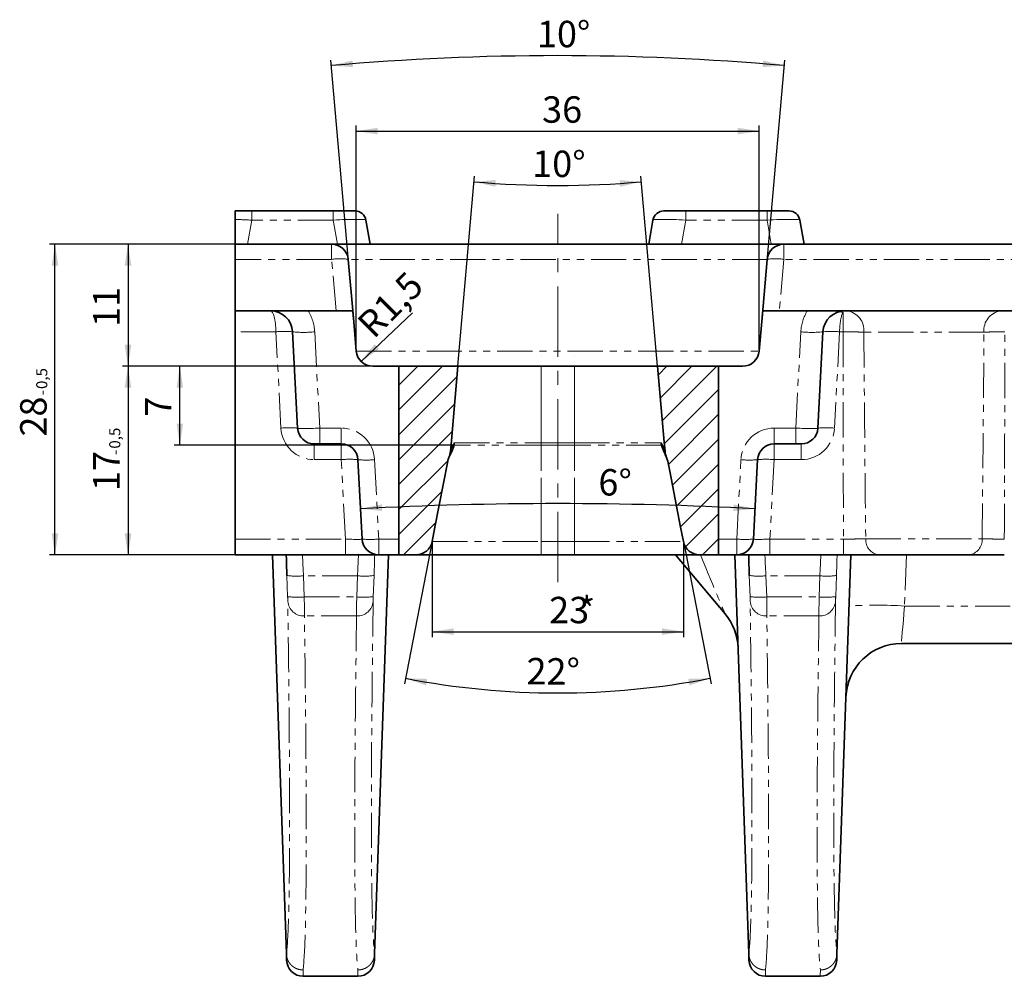
# Model space of a CAD drawing. Units: millimetres. Extents: x 8 to 891, y -1 to 589.
# Drawn here: x 506 to 684, y 248 to 420 of the extents above; entities that cross this region are included whole.
import ezdxf

# ---------------------------------------------------------------- set-up
doc = ezdxf.new("R2010")
doc.units = ezdxf.units.MM
doc.linetypes.add('CENTERX2', pattern=[20.32, 12.7, -2.54, 2.54, -2.54])
doc.linetypes.add('PHANTOM', pattern=[12.7, 6.35, -1.27, 1.27, -1.27, 1.27, -1.27])
doc.layers.add('FORMAT', color=7, linetype='Continuous')
doc.styles.add('SLDTEXTSTYLE0', font='MIPGOST.TTF')
doc.styles.add('SLDTEXTSTYLE4', font='MIPGOST.TTF')
doc.dimstyles.new('SLDDIMSTYLE19', dxfattribs={"dimtxt": 4.362524, "dimasz": 3.877799, "dimexe": 0, "dimexo": 0.0625, "dimgap": 1.090631, "dimtad": 2, "dimdec": 1, "dimlfac": 0.5, "dimrnd": 1e-09, "dimzin": 12, "dimdsep": 46, "dimtxsty": 'SLDTEXTSTYLE0', "dimsah": 1, "dimcen": 0.09, "dimadec": 0, "dimazin": 3, "dimtfac": 1, "dimtdec": 1, "dimtofl": 0, "dimtmove": 0, "dimatfit": 3, "dimfxl": 1, "dimfrac": 2, "dimtolj": 1, "dimtzin": 12, "dimarcsym": 0})
doc.dimstyles.new('SLDDIMSTYLE20', dxfattribs={"dimtxt": 4.362524, "dimasz": 3.877799, "dimexe": 0, "dimexo": 0.0625, "dimgap": 1.090631, "dimtad": 2, "dimdec": 0, "dimlfac": 0.5, "dimrnd": 1e-09, "dimzin": 12, "dimdsep": 46, "dimtxsty": 'SLDTEXTSTYLE0', "dimsah": 1, "dimcen": 0.09, "dimadec": 0, "dimazin": 3, "dimtfac": 1, "dimtdec": 0, "dimtofl": 0, "dimtmove": 0, "dimatfit": 3, "dimfxl": 1, "dimfrac": 2, "dimtolj": 1, "dimtzin": 12, "dimarcsym": 0})
doc.dimstyles.new('SLDDIMSTYLE22', dxfattribs={"dimtxt": 4.362524, "dimasz": 3.877799, "dimexe": 0, "dimexo": 0.0625, "dimgap": 1.090631, "dimtad": 2, "dimdec": 1, "dimlfac": 0.5, "dimrnd": 1e-09, "dimzin": 12, "dimdsep": 46, "dimtxsty": 'SLDTEXTSTYLE0', "dimsah": 1, "dimcen": 0.09, "dimadec": 0, "dimazin": 3, "dimtol": 1, "dimtm": 0.5, "dimtfac": 1, "dimtdec": 1, "dimtofl": 0, "dimtmove": 0, "dimatfit": 3, "dimfxl": 1, "dimfrac": 2, "dimtolj": 1, "dimarcsym": 0})
doc.dimstyles.new('SLDDIMSTYLE23', dxfattribs={"dimtxt": 4.362524, "dimasz": 3.877799, "dimexe": 0, "dimexo": 0.0625, "dimgap": 1.090631, "dimtad": 2, "dimdec": 4, "dimlfac": 0.5, "dimzin": 12, "dimdsep": 46, "dimtxsty": 'SLDTEXTSTYLE0', "dimsah": 1, "dimcen": 0.09, "dimadec": 0, "dimazin": 3, "dimtfac": 1, "dimtdec": 0, "dimtofl": 0, "dimtmove": 0, "dimatfit": 3, "dimfxl": 1, "dimfrac": 2, "dimtolj": 1, "dimtzin": 12, "dimarcsym": 0})
doc.dimstyles.new('SLDDIMSTYLE24', dxfattribs={"dimtxt": 4.362524, "dimasz": 3.877799, "dimexe": 0, "dimexo": 0.0625, "dimgap": 1.090631, "dimtad": 2, "dimdec": 0, "dimlfac": 0.5, "dimrnd": 1e-09, "dimzin": 12, "dimdsep": 46, "dimtxsty": 'SLDTEXTSTYLE0', "dimsah": 1, "dimcen": 0.09, "dimadec": 0, "dimazin": 3, "dimtfac": 1, "dimtofl": 0, "dimtmove": 0, "dimatfit": 3, "dimfxl": 1, "dimfrac": 2, "dimtolj": 1, "dimtzin": 12, "dimarcsym": 0})
doc.dimstyles.new('SLDDIMSTYLE25', dxfattribs={"dimtxt": 4.362524, "dimasz": 3.877799, "dimexe": 0, "dimexo": 0.0625, "dimgap": 1.090631, "dimtad": 2, "dimdec": 1, "dimlfac": 0.5, "dimrnd": 1e-09, "dimzin": 12, "dimdsep": 46, "dimtxsty": 'SLDTEXTSTYLE0', "dimsah": 1, "dimcen": 0, "dimadec": 0, "dimazin": 3, "dimtfac": 1, "dimtdec": 1, "dimtofl": 0, "dimtmove": 0, "dimatfit": 3, "dimfxl": 1, "dimfrac": 2, "dimtolj": 1, "dimtzin": 12, "dimarcsym": 0})

# ---------------------------------------------------------------- blocks, each defined once
blk = doc.blocks.new('_D_43')
at = {"layer": 'FORMAT'}
for p, q in [((544.99, 379.85), (511.48, 379.85)), ((512.48, 323.85), (512.48, 379.85)), ((544.99, 323.85), (511.48, 323.85))]:
    blk.add_line(p, q, dxfattribs=at)
for points in [[(512.48, 379.85), (511.88, 375.97), (513.08, 375.97)], [(512.48, 323.85), (513.08, 327.73), (511.88, 327.73)]]:
    blk.add_solid(points, dxfattribs=at)
at = {"layer": 'FORMAT', "attachment_point": 1, "rotation": 90, "style": 'SLDTEXTSTYLE4'}
for s, insert, char_height in [('0,5', (509.09, 353.74), 2), ('-', (509.09, 352.61), 2), ('28', (506.2, 345.17), 4.762)]:
    blk.add_mtext(s, dxfattribs=dict(at, insert=insert, char_height=char_height))
blk = doc.blocks.new('_D_44')
at = {"layer": 'FORMAT'}
for p, q in [((569.77, 357.85), (524.64, 357.85)), ((525.64, 357.85), (525.64, 323.85)), ((544.99, 323.85), (524.64, 323.85))]:
    blk.add_line(p, q, dxfattribs=at)
for points in [[(525.64, 357.85), (525.04, 353.97), (526.24, 353.97)], [(525.64, 323.85), (526.24, 327.73), (525.04, 327.73)]]:
    blk.add_solid(points, dxfattribs=at)
at = {"layer": 'FORMAT', "attachment_point": 1, "rotation": 90, "style": 'SLDTEXTSTYLE4'}
for s, insert, char_height in [('0,5', (522.25, 342.99), 2), ('-', (522.25, 341.86), 2), ('17', (519.36, 335.35), 4.762)]:
    blk.add_mtext(s, dxfattribs=dict(at, insert=insert, char_height=char_height))
blk = doc.blocks.new('_D_45')
at = {"layer": 'FORMAT'}
for p, q in [((566.26, 366.57), (562.19, 413.06)), ((639.94, 366.57), (644, 413.06))]:
    blk.add_line(p, q, dxfattribs=at)
blk.add_arc((603.1, -54.49), 468.34, 85, 95, dxfattribs=at)
for points in [[(562.28, 412.07), (566.19, 411.79), (566.09, 412.98)], [(643.92, 412.07), (640.1, 412.98), (640, 411.79)]]:
    blk.add_solid(points, dxfattribs=at)
at = {"layer": 'FORMAT', "insert": (599.35, 420.13), "char_height": 4.762, "attachment_point": 1, "rotation": 0.0227, "style": 'SLDTEXTSTYLE4'}
blk.add_mtext('10°', dxfattribs=at)
blk = doc.blocks.new('_D_46')
at = {"layer": 'FORMAT'}
for p, q in [((566.78, 360.59), (566.78, 401.25)), ((639.41, 360.59), (639.41, 401.25)), ((566.78, 400.25), (639.41, 400.25))]:
    blk.add_line(p, q, dxfattribs=at)
for points in [[(566.78, 400.25), (570.66, 399.65), (570.66, 400.84)], [(639.41, 400.25), (635.53, 400.84), (635.53, 399.65)]]:
    blk.add_solid(points, dxfattribs=at)
at = {"layer": 'FORMAT', "insert": (600.28, 406.52), "char_height": 4.762, "attachment_point": 1, "style": 'SLDTEXTSTYLE4'}
blk.add_mtext('36', dxfattribs=at)
blk = doc.blocks.new('_D_47')
at = {"layer": 'FORMAT'}
blk.add_line((567.65, 358.73), (576.94, 367.47), dxfattribs=at)
blk.add_solid([(567.65, 358.73), (570.88, 360.95), (570.06, 361.82)], dxfattribs=at)
at = {"layer": 'FORMAT', "insert": (566.58, 365.99), "char_height": 4.762, "attachment_point": 1, "rotation": 45, "style": 'SLDTEXTSTYLE4'}
blk.add_mtext('R1,5', dxfattribs=at)
blk = doc.blocks.new('_D_48')
at = {"layer": 'FORMAT'}
blk.add_arc((603.1, -346.14), 679.22, 87, 93, dxfattribs=at)
for points in [[(567.55, 332.15), (571.45, 331.75), (571.39, 332.94)], [(638.64, 332.15), (634.8, 332.94), (634.74, 331.75)]]:
    blk.add_solid(points, dxfattribs=at)
at = {"layer": 'FORMAT', "insert": (610.46, 339.33), "char_height": 4.762, "attachment_point": 1, "rotation": 359.1649, "style": 'SLDTEXTSTYLE4'}
blk.add_mtext('6°', dxfattribs=at)
blk = doc.blocks.new('_D_49')
at = {"layer": 'FORMAT'}
for p, q in [((585.1, 357.85), (588.1, 392.11)), ((621.09, 357.85), (618.1, 392.11))]:
    blk.add_line(p, q, dxfattribs=at)
blk.add_arc((603.1, 563.53), 173.08, 264.9993, 275.0007, dxfattribs=at)
for points in [[(588.01, 391.11), (591.83, 390.22), (591.92, 391.41)], [(618.18, 391.11), (614.27, 391.41), (614.36, 390.22)]]:
    blk.add_solid(points, dxfattribs=at)
at = {"layer": 'FORMAT', "insert": (598.51, 396.76), "char_height": 4.762, "attachment_point": 1, "rotation": 359.6484, "style": 'SLDTEXTSTYLE4'}
blk.add_mtext('10°', dxfattribs=at)
blk = doc.blocks.new('_D_50')
at = {"layer": 'FORMAT'}
for p, q in [((580.46, 326.28), (575.47, 300.6)), ((625.74, 326.28), (630.73, 300.6))]:
    blk.add_line(p, q, dxfattribs=at)
blk.add_arc((603.1, 442.73), 143.79, 258.9989, 281.0011, dxfattribs=at)
for points in [[(575.66, 301.58), (579.37, 300.3), (579.58, 301.48)], [(630.54, 301.58), (626.61, 301.48), (626.83, 300.3)]]:
    blk.add_solid(points, dxfattribs=at)
at = {"layer": 'FORMAT', "insert": (597.49, 305.27), "char_height": 4.762, "attachment_point": 1, "rotation": 359.3422, "style": 'SLDTEXTSTYLE4'}
blk.add_mtext('22°', dxfattribs=at)
blk = doc.blocks.new('_D_51')
at = {"layer": 'FORMAT'}
for p, q in [((544.99, 379.85), (524.64, 379.85)), ((525.64, 379.85), (525.64, 357.85)), ((569.77, 357.85), (524.64, 357.85))]:
    blk.add_line(p, q, dxfattribs=at)
for points in [[(525.64, 379.85), (525.04, 375.97), (526.24, 375.97)], [(525.64, 357.85), (526.24, 361.73), (525.04, 361.73)]]:
    blk.add_solid(points, dxfattribs=at)
at = {"layer": 'FORMAT', "insert": (519.36, 364.93), "char_height": 4.762, "attachment_point": 1, "rotation": 90, "style": 'SLDTEXTSTYLE4'}
blk.add_mtext('11', dxfattribs=at)
blk = doc.blocks.new('_D_52')
at = {"layer": 'FORMAT'}
for p, q in [((569.77, 357.85), (533.99, 357.85)), ((534.99, 343.64), (534.99, 357.85)), ((584.41, 343.64), (533.99, 343.64))]:
    blk.add_line(p, q, dxfattribs=at)
for points in [[(534.99, 357.85), (534.39, 353.97), (535.58, 353.97)], [(534.99, 343.64), (535.58, 347.52), (534.39, 347.52)]]:
    blk.add_solid(points, dxfattribs=at)
at = {"layer": 'FORMAT', "insert": (528.71, 348.77), "char_height": 4.76, "attachment_point": 1, "rotation": 90, "style": 'SLDTEXTSTYLE4'}
blk.add_mtext('7', dxfattribs=at)
blk = doc.blocks.new('_D_53')
at = {"layer": 'FORMAT'}
for p, q in [((580.46, 326.28), (580.46, 308.99)), ((625.74, 326.28), (625.74, 308.99)), ((580.46, 309.99), (625.74, 309.99))]:
    blk.add_line(p, q, dxfattribs=at)
for points in [[(580.46, 309.99), (584.34, 309.4), (584.34, 310.59)], [(625.74, 309.99), (621.86, 310.59), (621.86, 309.4)]]:
    blk.add_solid(points, dxfattribs=at)
at = {"layer": 'FORMAT', "attachment_point": 1, "style": 'SLDTEXTSTYLE4'}
for s, insert, char_height in [('23', (601.55, 316.27), 4.762), ('*', (606.82, 316.27), 4.76)]:
    blk.add_mtext(s, dxfattribs=dict(at, insert=insert, char_height=char_height))

msp = doc.modelspace()

# ---------------------------------------------------------------- hatches: boundary and pattern name
at = {"linetype": 'Continuous', "lineweight": 18}
h = msp.add_hatch(dxfattribs=at)
h.set_pattern_fill('ANSI31', style=0)
edge = h.paths.add_edge_path(flags=0)
edge.add_line((585.098705, 357.84813), (574.483127, 357.84813))
edge.add_line((574.483127, 357.84813), (574.483127, 323.84813))
edge.add_line((574.483127, 323.84813), (577.512473, 323.84813))
edge.add_spline(control_points=[(577.512473, 323.84813), (577.527194, 323.84813), (577.541916, 323.848238), (577.556636, 323.848455), (577.892405, 323.853398), (578.231952, 323.916378), (578.547159, 324.03218), (578.862343, 324.147973), (579.161883, 324.319775), (579.420977, 324.533362), (579.68005, 324.746932), (579.905827, 325.008171), (580.079611, 325.295452), (580.253389, 325.582722), (580.379969, 325.903954), (580.448866, 326.23255), (580.451878, 326.246913), (580.454784, 326.261298), (580.457584, 326.275703)], knot_values=[0.0002933326, 0.0002933326, 0.0002933326, 0.0002933326, 0.0003153089, 0.0003153089, 0.0003153089, 0.0008234405, 0.0008234405, 0.0008234405, 0.0013315336, 0.0013315336, 0.0013315336, 0.0018395862, 0.0018395862, 0.0018395862, 0.0023476197, 0.0023476197, 0.0023476197, 0.0023695368, 0.0023695368, 0.0023695368, 0.0023695368], weights=[1, 1, 1, 1, 1, 1, 1, 1, 1, 1, 1, 1, 1, 1, 1, 1, 1, 1, 1], degree=3, periodic=0)
edge.add_spline(control_points=[(580.457584, 326.275703), (580.622909, 327.126151), (580.788235, 327.976598), (580.953561, 328.827045), (581.725243, 332.79663), (582.496933, 336.766213), (583.268636, 340.735794)], knot_values=[0.0147774552, 0.0147774552, 0.0147774552, 0.0147774552, 0.0160770069, 0.0160770069, 0.0160770069, 0.0221428512, 0.0221428512, 0.0221428512, 0.0221428512], weights=[1, 1, 1, 1, 1, 1, 1], degree=3, periodic=0)
edge.add_arc((587.168899, 339.84813), 4, 157.54738073, 167.17840983, ccw=False)
edge.add_spline(control_points=[(583.472116, 341.375807), (583.627005, 341.750617), (583.725428, 342.153716), (583.760779, 342.557725)], knot_values=[0, 0, 0, 0, 0.0006083286, 0.0006083286, 0.0006083286, 0.0006083286], weights=[1, 1, 1, 1], degree=3, periodic=0)
edge.add_spline(control_points=[(583.760779, 342.557725), (583.795279, 342.952016), (583.82978, 343.346307), (583.864281, 343.740598), (584.275751, 348.443109), (584.687226, 353.14562), (585.098705, 357.84813)], knot_values=[0.0143390758, 0.0143390758, 0.0143390758, 0.0143390758, 0.0149327723, 0.0149327723, 0.0149327723, 0.0220134902, 0.0220134902, 0.0220134902, 0.0220134902], weights=[1, 1, 1, 1, 1, 1, 1], degree=3, periodic=0)
h = msp.add_hatch(dxfattribs=at)
h.set_pattern_fill('ANSI31', style=0)
edge = h.paths.add_edge_path(flags=0)
edge.add_line((632.068053, 357.84813), (621.094084, 357.84813))
edge.add_spline(control_points=[(621.094084, 357.84813), (621.353824, 354.879756), (621.613561, 351.911381), (621.873296, 348.943006), (622.012099, 347.356698), (622.150902, 345.77039), (622.289704, 344.184082), (622.33714, 343.641963), (622.384575, 343.099844), (622.432011, 342.557725)], knot_values=[0.0080389544, 0.0080389544, 0.0080389544, 0.0080389544, 0.0125085295, 0.0125085295, 0.0125085295, 0.0148970829, 0.0148970829, 0.0148970829, 0.0157133688, 0.0157133688, 0.0157133688, 0.0157133688], weights=[1, 1, 1, 1, 1, 1, 1, 1, 1, 1], degree=3, periodic=0)
edge.add_spline(control_points=[(622.432011, 342.557725), (622.467362, 342.153716), (622.565785, 341.750617), (622.720673, 341.375807)], knot_values=[0, 0, 0, 0, 0.0006083286, 0.0006083286, 0.0006083286, 0.0006083286], weights=[1, 1, 1, 1], degree=3, periodic=0)
edge.add_arc((619.023891, 339.84813), 4, 12.82159017, 22.45261927, ccw=False)
edge.add_spline(control_points=[(622.924154, 340.735794), (623.040393, 340.137868), (623.156632, 339.539942), (623.272871, 338.942016), (623.928331, 335.570361), (624.583783, 332.198703), (625.239229, 328.827045), (625.404555, 327.976598), (625.56988, 327.126151), (625.735205, 326.275703)], knot_values=[0.0100111626, 0.0100111626, 0.0100111626, 0.0100111626, 0.0109248423, 0.0109248423, 0.0109248423, 0.0160770069, 0.0160770069, 0.0160770069, 0.0173765586, 0.0173765586, 0.0173765586, 0.0173765586], weights=[1, 1, 1, 1, 1, 1, 1, 1, 1, 1], degree=3, periodic=0)
edge.add_spline(control_points=[(625.735205, 326.275703), (625.744091, 326.229997), (625.754043, 326.184486), (625.765046, 326.139244), (625.844389, 325.813001), (625.981154, 325.495959), (626.164012, 325.214369), (626.278498, 325.038066), (626.412348, 324.872965), (626.56116, 324.72449), (626.798887, 324.487302), (627.080848, 324.28789), (627.383687, 324.142766), (627.686525, 323.997643), (628.018596, 323.902805), (628.352399, 323.866103), (628.461214, 323.854139), (628.570847, 323.84813), (628.680317, 323.84813)], knot_values=[0.0088832115, 0.0088832115, 0.0088832115, 0.0088832115, 0.008952923, 0.008952923, 0.008952923, 0.0094609729, 0.0094609729, 0.0094609729, 0.0097762931, 0.0097762931, 0.0097762931, 0.0102844409, 0.0102844409, 0.0102844409, 0.0107925863, 0.0107925863, 0.0107925863, 0.0109571591, 0.0109571591, 0.0109571591, 0.0109571591], weights=[1, 1, 1, 1, 1, 1, 1, 1, 1, 1, 1, 1, 1, 1, 1, 1, 1, 1, 1], degree=3, periodic=0)
edge.add_line((628.680317, 323.84813), (632.068053, 323.84813))
edge.add_line((632.068053, 323.84813), (632.068053, 357.84813))

# ---------------------------------------------------------------- linework, layer by layer
at = {"color": 7, "linetype": 'Continuous', "lineweight": 35}
for p, q in [((544.985093, 385.848129), (547.971793, 385.848129)), ((547.971793, 385.848129), (562.621005, 385.848129)), ((562.621005, 385.848129), (566.560246, 385.848129)), ((622.232564, 385.848129), (626.171775, 385.848129)), ((626.171775, 385.848129), (640.821018, 385.848129)), ((640.821018, 385.848129), (644.760229, 385.848129)), ((544.985093, 384.317108), (544.985093, 379.84813)), ((568.529852, 384.195427), (569.296398, 379.84813)), ((619.496383, 379.84813), (620.262929, 384.195427)), ((646.729835, 384.195427), (647.49638, 379.84813)), ((544.985093, 379.84813), (562.34739, 379.84813)), ((544.985093, 379.84813), (544.985093, 377.109598)), ((562.34739, 379.84813), (643.845387, 379.84813)), ((643.845387, 379.84813), (731.748916, 379.84813)), ((544.985093, 367.84813), (544.985093, 377.109598)), ((565.335997, 377.109598), (566.257783, 366.573539)), ((639.935024, 366.573539), (640.85681, 377.109598)), ((544.985093, 367.84813), (563.157685, 367.84813)), ((544.985093, 364.057474), (544.985093, 367.84813)), ((566.140987, 367.84813), (563.157685, 367.84813)), ((643.035122, 367.84813), (640.05182, 367.84813)), ((643.035122, 367.84813), (731.748916, 367.84813)), ((566.257783, 366.573539), (566.781558, 360.586663)), ((639.411249, 360.586663), (639.935024, 366.573539)), ((544.985093, 326.691123), (544.985093, 364.057474)), ((556.205191, 346.691122), (555.295058, 364.057474)), ((650.897749, 364.057474), (649.987616, 346.691122)), ((574.483134, 357.84813), (569.770135, 357.84813)), ((574.483134, 326.691123), (574.483134, 357.84813)), ((574.483134, 357.84813), (585.098692, 357.84813)), ((600.096382, 357.84813), (585.098692, 357.84813)), ((606.096395, 357.84813), (600.096382, 357.84813)), ((621.094086, 357.84813), (606.096395, 357.84813)), ((621.094086, 357.84813), (632.068046, 357.84813)), ((632.068046, 357.84813), (632.068046, 326.691123)), ((636.422642, 357.84813), (632.068046, 357.84813)), ((559.201069, 343.84813), (560.199715, 343.84813)), ((564.088889, 343.84813), (560.199715, 343.84813)), ((645.993091, 343.84813), (642.103888, 343.84813)), ((645.993091, 343.84813), (646.991708, 343.84813)), ((567.834951, 326.691123), (567.084797, 341.005137)), ((639.10801, 341.005137), (638.357826, 326.691123)), ((544.985093, 326.691123), (544.985093, 323.84813)), ((574.483134, 323.84813), (574.483134, 326.691123)), ((632.068046, 326.691123), (632.068046, 323.84813)), ((564.839073, 323.84813), (544.985093, 323.84813)), ((554.185637, 251.892844), (551.672913, 323.84813)), ((570.83083, 323.84813), (564.839073, 323.84813)), ((570.087143, 251.892844), (572.599896, 323.84813)), ((574.483134, 323.84813), (570.83083, 323.84813)), ((574.483134, 323.84813), (577.512481, 323.84813)), ((600.096382, 323.84813), (577.512481, 323.84813)), ((606.096395, 323.84813), (600.096382, 323.84813)), ((628.680326, 323.84813), (606.096395, 323.84813)), ((633.264251, 313.180698), (624.313213, 323.84813)), ((628.680326, 323.84813), (632.068046, 323.84813)), ((635.361947, 323.84813), (632.068046, 323.84813)), ((637.525656, 251.892844), (635.012903, 323.84813)), ((641.353734, 323.84813), (635.361947, 323.84813)), ((654.607065, 323.84813), (641.353734, 323.84813)), ((653.427162, 251.892844), (655.939885, 323.84813)), ((677.185156, 323.84813), (661.00765, 323.84813)), ((709.254749, 307.848131), (665.038027, 307.848131)), ((557.223954, 247.848133), (567.048826, 247.848133)), ((640.563943, 247.848133), (650.388845, 247.848133))]:
    msp.add_line(p, q, dxfattribs=at)
at = {"color": 7, "linetype": 'PHANTOM', "lineweight": 18}
for p, q in [((547.971793, 384.195427), (547.971793, 385.848129)), ((562.621005, 384.195427), (562.621005, 385.848129)), ((626.171775, 384.195427), (626.171775, 385.848129)), ((640.821018, 384.195427), (640.821018, 385.848129)), ((547.971793, 384.195427), (547.205247, 379.84813)), ((562.621005, 384.195427), (547.971793, 384.195427)), ((563.387551, 379.84813), (562.621005, 384.195427)), ((626.171775, 384.195427), (625.40523, 379.84813)), ((640.821018, 384.195427), (626.171775, 384.195427)), ((641.587563, 379.84813), (640.821018, 384.195427)), ((562.34739, 377.109598), (562.34739, 379.84813)), ((643.845387, 379.84813), (643.845387, 377.109598)), ((562.34739, 377.109598), (544.985093, 377.109598)), ((563.157685, 367.84813), (562.34739, 377.109598)), ((640.85681, 377.109598), (565.335997, 377.109598)), ((643.845387, 377.109598), (643.035122, 367.84813)), ((731.748916, 377.109598), (643.845387, 377.109598)), ((654.516079, 364.057474), (654.516079, 367.554334)), ((552.299179, 364.057474), (544.985093, 364.057474)), ((553.209313, 346.691122), (552.299179, 364.057474)), ((559.289582, 364.057474), (560.199715, 346.691122)), ((645.993091, 346.691122), (646.903225, 364.057474)), ((653.893627, 364.057474), (652.983494, 346.691122)), ((654.516079, 364.057474), (653.893627, 364.057474)), ((679.920919, 363.987728), (658.271857, 363.987728)), ((566.781558, 360.586663), (639.411249, 360.586663)), ((600.096382, 344.056964), (600.096382, 357.84813)), ((606.096395, 344.056964), (606.096395, 357.84813)), ((560.199715, 346.691122), (564.088889, 346.691122)), ((560.199715, 346.691122), (560.199715, 343.84813)), ((564.088889, 346.691122), (564.088889, 343.84813)), ((642.103888, 346.691122), (645.993091, 346.691122)), ((642.103888, 346.691122), (642.103888, 343.84813)), ((645.993091, 343.84813), (645.993091, 346.691122)), ((559.201069, 341.005137), (559.201069, 343.84813)), ((564.088889, 343.84813), (564.088889, 341.005137)), ((600.096382, 343.64235), (584.408649, 343.64235)), ((584.442802, 344.056964), (600.096382, 344.056964)), ((600.096382, 343.64235), (600.096382, 344.056964)), ((600.096382, 344.056964), (606.096395, 344.056964)), ((600.096382, 326.275705), (600.096382, 343.64235)), ((606.096395, 343.64235), (600.096382, 343.64235)), ((606.096395, 344.056964), (621.750005, 344.056964)), ((606.096395, 344.056964), (606.096395, 343.64235)), ((606.096395, 326.275705), (606.096395, 343.64235)), ((621.784129, 343.64235), (606.096395, 343.64235)), ((642.103888, 343.84813), (642.103888, 341.005137)), ((646.991708, 343.84813), (646.991708, 341.005137)), ((564.088889, 341.005137), (559.201069, 341.005137)), ((564.839073, 326.691123), (564.088889, 341.005137)), ((570.080675, 341.005137), (570.83083, 326.691123)), ((635.361947, 326.691123), (636.112102, 341.005137)), ((642.103888, 341.005137), (641.353734, 326.691123)), ((646.991708, 341.005137), (642.103888, 341.005137)), ((544.985093, 326.691123), (564.839073, 326.691123)), ((564.839073, 323.84813), (564.839073, 326.691123)), ((570.83083, 326.691123), (574.483134, 326.691123)), ((570.83083, 323.84813), (570.83083, 326.691123)), ((632.068046, 326.691123), (635.361947, 326.691123)), ((635.361947, 323.84813), (635.361947, 326.691123)), ((641.353734, 323.84813), (641.353734, 326.691123)), ((641.353734, 326.691123), (654.607065, 326.691123)), ((654.607065, 323.84813), (654.607065, 326.691123)), ((658.607193, 326.743433), (679.585584, 326.743433)), ((580.457576, 326.275705), (600.096382, 326.275705)), ((600.096382, 323.84813), (600.096382, 326.275705)), ((600.096382, 326.275705), (606.096395, 326.275705)), ((606.096395, 323.84813), (606.096395, 326.275705)), ((606.096395, 326.275705), (625.735201, 326.275705)), ((665.933796, 323.84813), (665.610977, 314.603834)), ((554.415085, 316.300498), (554.284014, 320.109783)), ((566.990771, 320.057472), (557.282038, 320.057472)), ((557.282038, 320.057472), (557.413109, 316.248192)), ((566.85967, 316.248192), (566.990771, 320.057472)), ((569.988795, 320.109783), (569.857694, 316.300498)), ((637.755074, 316.300498), (637.624003, 320.109783)), ((650.33076, 320.057472), (640.622027, 320.057472)), ((640.622027, 320.057472), (640.753098, 316.248192)), ((650.199689, 316.248192), (650.33076, 320.057472)), ((653.328784, 320.109783), (653.197713, 316.300498)), ((557.413109, 316.248192), (566.85967, 316.248192)), ((640.753098, 316.248192), (650.199689, 316.248192)), ((665.610977, 314.603834), (708.681815, 314.603834)), ((566.835471, 312.829444), (557.437308, 312.829444)), ((650.17546, 312.829444), (640.777327, 312.829444))]:
    msp.add_line(p, q, dxfattribs=at)
at = {"color": 7, "linetype": 'Continuous', "lineweight": 35, "flags": 128}
for points in [[(583.760776, 342.557725), (583.864279, 343.740598), (585.098692, 357.84813)], [(621.094086, 357.84813), (621.873297, 348.943006), (622.289695, 344.184082), (622.432001, 342.557725)], [(580.457576, 326.275705), (580.953546, 328.827044), (583.26865, 340.735793)], [(622.924157, 340.735793), (623.272874, 338.942016), (625.239231, 328.827044), (625.735201, 326.275705)], [(554.22578, 250.743428), (554.22131, 250.871176), (554.185637, 251.892844)], [(570.087143, 251.892844), (570.051469, 250.871176), (570.046999, 250.743428)], [(637.56577, 250.743428), (637.561329, 250.871176), (637.525656, 251.892844)], [(653.427162, 251.892844), (653.391458, 250.871176), (653.387018, 250.743428)]]:
    msp.add_lwpolyline(points, dxfattribs=at)
at = {"color": 7, "linetype": 'PHANTOM', "lineweight": 18, "flags": 128}
for points in [[(665.610977, 314.603834), (665.498145, 313.273473), (665.390231, 312.000973), (665.291198, 310.833095), (665.204652, 309.812753), (665.133812, 308.977435), (665.08127, 308.357844), (665.048935, 307.97674), (665.038027, 307.848131)], [(557.18384, 249.001654), (557.219483, 247.976327), (557.223954, 247.848133)], [(567.048826, 247.848133), (567.053296, 247.976327), (567.08894, 249.001654)], [(640.523859, 249.001654), (640.559502, 247.976327), (640.563943, 247.848133)], [(650.388845, 247.848133), (650.393285, 247.976327), (650.428958, 249.001654)]]:
    msp.add_lwpolyline(points, dxfattribs=at)
at = {"color": 7, "linetype": 'Continuous', "lineweight": 35}
for centre, radius, start, end in [((566.560234, 383.84813), 2, 10, 90), ((622.232556, 383.84813), 2, 90, 170), ((644.760234, 383.84813), 2, 10, 90), ((562.347401, 376.84813), 3, 5, 90), ((643.845388, 376.84813), 3, 90, 175), ((551.300537, 363.84813), 4, 3, 90), ((654.892253, 363.84813), 4, 90, 177), ((569.770139, 360.84813), 3, 185, 270), ((636.422651, 360.84813), 3, 270, 355), ((559.201075, 346.84813), 3, 183, 270), ((646.991714, 346.84813), 3, 270, 357), ((564.088898, 340.84813), 3, 3, 90), ((642.103892, 340.84813), 3, 90, 177), ((587.168899, 339.84813), 4, 157.54738073, 167.17840983), ((619.023891, 339.84813), 4, 12.82159017, 22.45261927), ((570.830841, 326.84813), 3, 183, 270), ((635.361949, 326.84813), 3, 270, 357), ((625.603795, 306.752823), 10, 2, 40), ((665.038036, 297.84813), 10, 90, 178), ((557.223954, 250.84813), 3, 182, 269.58262539), ((567.048836, 250.84813), 3, 270.27716051, 358), ((640.563954, 250.84813), 3, 182, 269.58262539), ((650.388836, 250.84813), 3, 270.27716051, 358)]:
    msp.add_arc(centre, radius, start, end, dxfattribs=at)
at = {"color": 7, "linetype": 'PHANTOM', "lineweight": 18}
for centre, radius, start, end in [((563.841693, 368.460819), 8.776919, 80.1974278, 99.8025722), ((642.351099, 368.461003), 8.776736, 80.19731919, 99.80268081), ((551.300537, 363.638786), 8, 3, 31.74690429), ((654.892253, 363.638786), 8, 148.25309571, 177), ((653.951831, 366.071629), 1.586439, 69.16554317, 110.83445683), ((654.715443, 364.319184), 3.571827, 354.67543993, 81.1129083), ((683.477361, 364.319159), 3.571851, 98.88699029, 185.32411056), ((553.797119, 349.70126), 14.43415, 84.04326547, 95.95673453), ((557.29232, 383.19933), 19.245772, 264.04330966, 275.95669034), ((648.900487, 383.199425), 19.245866, 264.04333894, 275.95666106), ((652.395688, 349.70145), 14.433962, 84.04318739, 95.95681261), ((559.201075, 347.005138), 6, 183, 270), ((554.707252, 332.33495), 14.434109, 84.04324838, 95.95675162), ((564.088898, 340.691122), 6, 3, 90), ((642.103892, 340.691122), 6, 90, 177), ((646.991714, 347.005138), 6, 270, 357), ((651.485555, 332.33514), 14.43392, 84.0431703, 95.9568297), ((565.586843, 326.648725), 14.434349, 84.04328836, 95.95671164), ((568.582736, 355.361756), 14.434553, 264.04343237, 275.95656763), ((637.610056, 355.362061), 14.434858, 264.04349913, 275.95650087), ((640.605949, 326.64903), 14.434044, 84.0432216, 95.9567784), ((569.33289, 341.047368), 14.434182, 264.04327857, 275.95672143), ((636.859887, 341.047368), 14.434182, 264.04327857, 275.95672143), ((661.328205, 326.556643), 2.727416, 176.07295817, 263.25040693), ((676.864602, 326.556615), 2.727387, 276.74965179, 3.92768214), ((556.03935, 334.774055), 14.768957, 263.17408654, 274.8266846), ((568.233457, 334.77419), 14.769091, 265.1733685, 276.82586036), ((639.379341, 334.77419), 14.769091, 263.17413964, 274.8266315), ((651.573448, 334.774055), 14.768957, 265.1733154, 276.82591346), ((556.170394, 330.964305), 14.768492, 263.17397354, 274.82693995), ((568.102385, 330.964305), 14.768492, 265.17306005, 276.82602646), ((639.510385, 330.96444), 14.768626, 263.17402663, 274.82688685), ((651.442402, 330.96444), 14.768626, 265.17311315, 276.82597337), ((557.302462, 315.700789), 2.874509, 185.08897036, 272.6887857), ((566.970317, 315.700789), 2.874509, 267.3112143, 354.91102964), ((640.64247, 315.700808), 2.874529, 185.08932298, 272.6889974), ((650.310317, 315.700808), 2.874529, 267.3110026, 354.91067702), ((660.614021, 242.912941), 71.864829, 86.01285265, 93.98714735)]:
    msp.add_arc(centre, radius, start, end, dxfattribs=at)
for centre, major_axis, ratio, start_param, end_param in [((548.094262, 383.84813), (6.031583, -0.345053), 0.0562495151, 1.594321201, 2.1155785538), ((562.498527, 383.84813), (6.031583, 0.345053), 0.0562495151, 0.0066333868, 1.5472714526), ((626.294262, 383.84813), (6.031583, -0.345053), 0.0562495151, 1.594321201, 3.1349592668), ((640.698527, 383.84813), (6.031583, 0.345053), 0.0562495151, 0.0066333868, 1.5472714526), ((551.300537, 363.84813), (0, 4), 0.25, 4.7647488579, 6.2831853072), ((654.892253, 363.84813), (0, 4), 0.25, 0.3856580876, 1.5184364492), ((669.096395, 368.552335), (0, 373.131912), 0.0390783212, 1.5828429244, 1.6832217877), ((669.096395, 368.552335), (0, 373.131912), 0.0390783212, 4.5999635195, 4.7003423827), ((560.202448, 346.84813), (3.997265, 0.156927), 0.0391915828, 3.1421069296, 4.7101642006), ((645.990342, 346.84813), (3.997265, -0.156927), 0.0391915828, 4.7146137602, 6.2826710312), ((564.822607, 326.84813), (3.012346, -0.157856), 0.0516949527, 4.7205610972, 6.2886183683), ((641.370183, 326.84813), (3.012346, 0.157856), 0.0516949527, 3.1361595925, 4.7042168635), ((557.363138, 319.84813), (-0.244528, 3.999998), 0.017037325, 6.2821437805, 7.8005802298), ((566.909652, 319.84813), (0.244528, 3.999998), 0.017037325, 4.7657903846, 6.2842268338), ((569.907682, 319.743432), (0.24448, 7), 0.0097600827, 4.7650897363, 5.3549574454), ((624.64013, 334.348579), (-8.625489, 21.168849), 0.003582434, 2.0883601966, 3.1304558455), ((640.703138, 319.84813), (-0.244528, 3.999998), 0.017037325, 6.2821437805, 7.8005802298), ((650.249652, 319.84813), (0.244528, 3.999998), 0.017037325, 4.7657903846, 6.2842268338), ((653.247682, 319.743432), (0.24448, 7), 0.0097600827, 4.7650897363, 5.339319284), ((554.403496, 316.352836), (-0.034926, 1), 0.0097600827, 3.5758895907, 4.6596882245), ((557.401526, 316.457535), (-0.034923, 4), 0.0024428105, 3.5762091417, 4.6600077755), ((566.871264, 316.457535), (0.034923, 4), 0.0024428105, 1.6231775317, 2.7069761654), ((569.869293, 316.352836), (0.034926, 1), 0.0097600827, 1.6234970827, 2.7072957165), ((637.743496, 316.352836), (-0.034926, 1), 0.0097600827, 3.5758895907, 4.6596882245), ((640.741526, 316.457535), (-0.034923, 4), 0.0024428105, 3.5762091417, 4.6600077755), ((650.211264, 316.457535), (0.034923, 4), 0.0024428105, 1.6231775317, 2.7069761654), ((653.209293, 316.352836), (0.034926, 1), 0.0097600827, 1.6234970827, 2.7072957165), ((529.533078, 946.637162), (-24.304621, 695.89369), 0.0097600827, 3.1986928688, 3.5758895907), ((594.739711, 946.637162), (24.304621, 695.89369), 0.0097600827, 2.7072957165, 3.0844924384), ((612.873078, 946.637162), (-24.304621, 695.89369), 0.0097600827, 3.1986928688, 3.5758895907), ((678.079711, 946.637162), (24.304621, 695.89369), 0.0097600827, 2.7072957165, 3.0844924384), ((532.531108, 946.741861), (-24.304602, 698.893691), 0.009718289, 3.1987168699, 3.5758925076), ((591.741682, 946.741861), (24.304602, 698.893691), 0.009718289, 2.7072927996, 3.0844684373), ((615.871108, 946.741861), (-24.304602, 698.893691), 0.009718289, 3.1987168699, 3.5758925076), ((675.081682, 946.741861), (24.304602, 698.893691), 0.009718289, 2.7072927996, 3.0844684373)]:
    msp.add_ellipse(centre, major_axis=major_axis, ratio=ratio, start_param=start_param, end_param=end_param, dxfattribs=at)
at = {"color": 7, "linetype": 'Continuous', "lineweight": 35}
for centre, major_axis, ratio, start_param, end_param in [((563.260617, 366.410023), (-1.897143, 21.524737), 0.1388348465, 4.7077491897, 4.7670096376), ((642.932172, 366.410023), (1.897143, 21.524737), 0.1388348465, 1.5161756695, 1.5754361175), ((554.365108, 319.743432), (-0.24448, 7), 0.0097600827, 0.9758308785, 1.5180955709), ((637.705108, 319.743432), (-0.24448, 7), 0.0097600827, 0.9758308785, 1.5180955709)]:
    msp.add_ellipse(centre, major_axis=major_axis, ratio=ratio, start_param=start_param, end_param=end_param, dxfattribs=at)
for points, knots in [([(544.985103, 385.84813), (544.985103, 385.84813), (544.985103, 385.825961), (544.985103, 385.716246), (544.985103, 385.62797), (544.985103, 385.375042), (544.985103, 385.20875), (544.985103, 384.809629), (544.985103, 384.573129), (544.985103, 384.317108)], [0, 0, 0, 0, 0.25, 0.25, 0.5, 0.5, 0.75, 0.75, 1, 1, 1, 1]), ([(584.408647, 343.64235), (584.399238, 343.571954), (584.380481, 343.501074), (584.34144, 343.370912), (584.32038, 343.310157), (584.257092, 343.136955), (584.21357, 343.030623), (584.085521, 342.726869), (584.003488, 342.545654), (583.77126, 342.034317), (583.63344, 341.736031), (583.528852, 341.506459)], [0, 0, 0, 0, 0.0625, 0.0625, 0.125, 0.125, 0.25, 0.25, 0.5, 0.5, 1, 1, 1, 1]), ([(584.408647, 343.64235), (584.425832, 343.770924), (584.436936, 343.900824), (584.441894, 344.031167), (584.442221, 344.039763), (584.442521, 344.048362), (584.442795, 344.056963)], [0, 0, 0, 0, 0.0002003649739, 0.0002003649739, 0.0002003649739, 0.00021357952796, 0.00021357952796, 0.00021357952796, 0.00021357952796]), ([(621.784143, 343.64235), (621.766958, 343.770924), (621.755854, 343.900824), (621.750896, 344.031167), (621.750569, 344.039763), (621.750268, 344.048362), (621.749995, 344.056963)], [0, 0, 0, 0, 0.0002003649739, 0.0002003649739, 0.0002003649739, 0.00021357952796, 0.00021357952796, 0.00021357952796, 0.00021357952796]), ([(622.663938, 341.506459), (622.558919, 341.736977), (622.423406, 342.030238), (622.190415, 342.543175), (622.1071, 342.727221), (621.978732, 343.031805), (621.93518, 343.138247), (621.871851, 343.311748), (621.851128, 343.371602), (621.812243, 343.501341), (621.79348, 343.572491), (621.784143, 343.64235)], [0, 0, 0, 0, 0.5, 0.5, 0.75, 0.75, 0.875, 0.875, 0.9375, 0.9375, 1, 1, 1, 1]), ([(580.457584, 326.275703), (580.391343, 325.934951), (580.268588, 325.612906), (579.913175, 325.015568), (579.689327, 324.754549), (579.15232, 324.311921), (578.853364, 324.14202), (578.199178, 323.907167), (577.859931, 323.84813), (577.512473, 323.84813)], [0, 0, 0, 0, 0.25, 0.25, 0.5, 0.5, 0.75, 0.75, 1, 1, 1, 1]), ([(628.680317, 323.84813), (628.337067, 323.84813), (627.991063, 323.908249), (627.344555, 324.140012), (627.039392, 324.313218), (626.508771, 324.74977), (626.277836, 325.018283), (625.924725, 325.612303), (625.801082, 325.936826), (625.735205, 326.275703)], [0, 0, 0, 0, 0.25, 0.25, 0.5, 0.5, 0.75, 0.75, 1, 1, 1, 1]), ([(661.007639, 323.84813), (660.633919, 323.84813), (660.209968, 323.84813), (659.265158, 323.84813), (658.738805, 323.84813), (657.6385, 323.84813), (657.056358, 323.84813), (655.845421, 323.84813), (655.23084, 323.84813), (654.60708, 323.84813)], [0, 0, 0, 0, 0.25, 0.25, 0.5, 0.5, 0.75, 0.75, 1, 1, 1, 1]), ([(683.58571, 323.84813), (682.961955, 323.84813), (682.350473, 323.84813), (681.151167, 323.84813), (680.559327, 323.84813), (679.458642, 323.84813), (678.939703, 323.84813), (677.984659, 323.84813), (677.55887, 323.84813), (677.185151, 323.84813)], [0, 0, 0, 0, 0.25, 0.25, 0.5, 0.5, 0.75, 0.75, 1, 1, 1, 1])]:
    msp.add_open_spline(points, degree=3, knots=knots, dxfattribs=at)
at = {"color": 7, "linetype": 'PHANTOM', "lineweight": 18}
for points, knots in [([(658.27186, 363.987728), (658.036221, 363.998867), (657.77644, 364.008751), (657.210486, 364.026103), (656.900324, 364.033627), (656.257066, 364.045583), (655.922925, 364.050093), (655.229226, 364.056134), (654.87306, 364.057608), (654.516084, 364.057474)], [0, 0, 0, 0, 0.25, 0.25, 0.5, 0.5, 0.75, 0.75, 1, 1, 1, 1]), ([(683.676706, 364.057474), (683.319736, 364.057608), (682.969196, 364.056157), (682.280471, 364.050211), (681.93866, 364.045627), (681.29523, 364.033689), (680.991478, 364.026354), (680.420479, 364.008907), (680.156564, 363.998867), (679.920929, 363.987728)], [0, 0, 0, 0, 0.25, 0.25, 0.5, 0.5, 0.75, 0.75, 1, 1, 1, 1]), ([(583.760779, 342.557725), (583.774781, 342.59776), (583.838493, 342.781828), (584.035082, 343.260188), (584.167128, 343.550315), (584.326961, 343.84813)], [0, 0, 0, 0, 0.5, 0.5, 1, 1, 1, 1]), ([(621.749995, 344.056963), (621.943309, 343.719614), (622.101527, 343.38752), (622.33924, 342.825371), (622.416386, 342.602401), (622.432011, 342.557725)], [0, 0, 0, 0, 0.5, 0.5, 1, 1, 1, 1]), ([(654.60708, 326.691122), (654.997099, 326.690093), (655.381361, 326.690492), (656.138458, 326.694127), (656.502347, 326.697337), (657.190011, 326.706344), (657.518901, 326.712252), (658.109095, 326.726205), (658.373851, 326.73426), (658.607199, 326.743432)], [0, 0, 0, 0, 0.25, 0.25, 0.5, 0.5, 0.75, 0.75, 1, 1, 1, 1]), ([(679.585591, 326.743432), (679.81894, 326.73426), (680.084845, 326.72616), (680.68144, 326.712092), (681.0057, 326.706297), (681.693598, 326.697305), (682.063583, 326.694069), (682.813377, 326.690497), (683.195693, 326.690093), (683.58571, 326.691122)], [0, 0, 0, 0, 0.25, 0.25, 0.5, 0.5, 0.75, 0.75, 1, 1, 1, 1]), ([(557.183845, 249.001652), (557.099284, 249.003725), (556.93178, 249.00783), (556.684713, 249.040302), (556.445806, 249.090411), (556.216395, 249.158542), (555.997606, 249.242666), (555.790365, 249.341338), (555.595403, 249.452944), (555.413272, 249.575924), (555.24435, 249.708736), (555.088859, 249.849881), (554.946876, 249.997914), (554.818345, 250.151456), (554.703093, 250.309201), (554.600843, 250.46992), (554.511229, 250.632471), (554.433802, 250.795795), (554.368052, 250.958925), (554.31341, 251.12098), (554.26928, 251.281167), (554.234966, 251.43878), (554.209998, 251.593201), (554.192994, 251.743864), (554.188086, 251.84316), (554.185672, 251.892002)], [0, 0, 0, 0, 0.0550587035, 0.1090648546, 0.1620184189, 0.2139193624, 0.2647676521, 0.3145632557, 0.3633061416, 0.410996279, 0.457633638, 0.5032181892, 0.5477499041, 0.5912287552, 0.6336547154, 0.6750277587, 0.7153478598, 0.7546149943, 0.7928291387, 0.82999027, 0.8660983666, 0.9011534074, 0.9351553724, 0.9681042426, 1, 1, 1, 1]), ([(567.088945, 249.001652), (567.173506, 249.003725), (567.34101, 249.00783), (567.588077, 249.040302), (567.826984, 249.090411), (568.056395, 249.158542), (568.275184, 249.242666), (568.482425, 249.341338), (568.677387, 249.452944), (568.859518, 249.575925), (569.02844, 249.708736), (569.183931, 249.849881), (569.325914, 249.997914), (569.454445, 250.151457), (569.569697, 250.309201), (569.671946, 250.469921), (569.761561, 250.632471), (569.838988, 250.795796), (569.904738, 250.958925), (569.95938, 251.12098), (570.003509, 251.281168), (570.037823, 251.43878), (570.062792, 251.593201), (570.079796, 251.743864), (570.084703, 251.84316), (570.087118, 251.892002)], [0, 0, 0, 0, 0.055058714, 0.1090648748, 0.1620184476, 0.2139193988, 0.2647676952, 0.3145633045, 0.3633061952, 0.4109963365, 0.4576336983, 0.5032182514, 0.5477499674, 0.5912288184, 0.6336547777, 0.6750278191, 0.7153479173, 0.754615048, 0.7928291875, 0.8299903131, 0.866098403, 0.9011534361, 0.9351553925, 0.9681042532, 1, 1, 1, 1]), ([(640.523845, 249.001652), (640.439284, 249.003725), (640.27178, 249.00783), (640.024713, 249.040302), (639.785806, 249.090411), (639.556395, 249.158542), (639.337606, 249.242666), (639.130365, 249.341338), (638.935403, 249.452944), (638.753272, 249.575924), (638.58435, 249.708736), (638.428859, 249.849881), (638.286876, 249.997914), (638.158345, 250.151456), (638.043093, 250.309201), (637.940844, 250.46992), (637.851229, 250.632471), (637.773802, 250.795795), (637.708052, 250.958925), (637.65341, 251.12098), (637.60928, 251.281167), (637.574966, 251.43878), (637.549998, 251.593201), (637.532994, 251.743864), (637.528086, 251.84316), (637.525672, 251.892002)], [0, 0, 0, 0, 0.0550586983, 0.1090648447, 0.1620184046, 0.2139193443, 0.2647676307, 0.3145632314, 0.363306115, 0.4109962505, 0.457633608, 0.5032181583, 0.5477498728, 0.5912287238, 0.6336546845, 0.6750277288, 0.7153478313, 0.7546149677, 0.7928291144, 0.8299902486, 0.8660983485, 0.9011533931, 0.9351553624, 0.9681042374, 1, 1, 1, 1]), ([(650.428945, 249.001652), (650.513505, 249.003725), (650.681009, 249.007831), (650.928075, 249.040307), (651.16698, 249.090421), (651.39639, 249.158558), (651.615178, 249.242688), (651.822419, 249.341366), (652.01738, 249.452977), (652.199511, 249.575961), (652.368433, 249.708776), (652.523924, 249.849922), (652.665907, 249.997955), (652.794439, 250.151496), (652.909691, 250.309238), (653.011941, 250.469954), (653.101557, 250.6325), (653.178985, 250.79582), (653.244735, 250.958944), (653.299378, 251.120994), (653.343508, 251.281176), (653.377822, 251.438785), (653.402791, 251.593203), (653.419795, 251.743864), (653.424703, 251.84316), (653.427118, 251.892002)], [0, 0, 0, 0, 0.0550584746, 0.1090644181, 0.1620177958, 0.2139185739, 0.2647667191, 0.3145621992, 0.3633049825, 0.4109950381, 0.4576323361, 0.503216847, 0.5477485423, 0.5912273944, 0.6336533762, 0.6750264617, 0.7153466255, 0.7546138431, 0.7928280909, 0.8299893461, 0.8660975869, 0.9011527923, 0.9351549421, 0.9681040174, 1, 1, 1, 1])]:
    msp.add_open_spline(points, degree=3, knots=knots, dxfattribs=at)
for points in [[(658.27186, 363.987728), (658.360119, 351.573055), (658.471844, 339.158295), (658.607199, 326.743432)], [(679.585591, 326.743432), (679.720945, 339.158299), (679.832671, 351.573062), (679.920929, 363.987728)], [(584.326961, 343.84813), (584.364019, 343.917179), (584.402631, 343.986874), (584.442795, 344.056963)]]:
    msp.add_open_spline(points, degree=3, dxfattribs=at)
at = {"color": 7, "linetype": 'Continuous', "lineweight": 35}
for points in [[(583.760779, 342.557725), (583.725014, 342.148987), (583.628819, 341.755008), (583.472116, 341.375807)], [(622.720673, 341.375807), (622.56397, 341.755008), (622.467775, 342.148987), (622.432011, 342.557725)], [(583.528852, 341.506459), (583.496002, 341.434354), (583.476716, 341.386937), (583.472116, 341.375807)], [(622.720673, 341.375807), (622.716074, 341.386937), (622.696787, 341.434354), (622.663938, 341.506459)]]:
    msp.add_open_spline(points, degree=3, dxfattribs=at)
at = {"layer": 'FORMAT', "linetype": 'CENTERX2', "lineweight": 18}
for p, q in [((603.096395, 318.916166), (603.096395, 385.333522)), ((600.096395, 324.275703), (600.096395, 359.84813)), ((606.096395, 324.275703), (606.096395, 359.84813))]:
    msp.add_line(p, q, dxfattribs=at)

# ---------------------------------------------------------------- dimensions: what is measured, and where the dimension line sits
at = {"layer": 'FORMAT'}
for base, line1, line2, picture, middle in [((603.096395, 413.848167), ((639.411235, 360.586663), (639.935019, 366.573539)), ((566.257771, 366.573539), (566.781555, 360.586663)), '_D_45', (602.911237, 413.84813)), ((603.096395, 390.453472), ((585.098705, 357.84813), (583.760779, 342.557725)), ((622.432011, 342.557725), (621.094084, 357.84813)), '_D_49', (602.034283, 390.456731)), ((603.096395, 333.083451), ((638.357837, 326.691122), (639.108003, 341.005138)), ((567.084787, 341.005138), (567.834952, 326.691122)), '_D_48', (612.996254, 333.0113)), ((603.096395, 298.93775), ((622.924154, 340.735794), (625.735205, 326.275703)), ((580.457584, 326.275703), (583.268636, 340.735794)), '_D_50', (601.445656, 298.947226))]:
    dim = msp.add_angular_dim_2l(base=base, line1=line1, line2=line2, dimstyle='SLDDIMSTYLE23', dxfattribs=at)
    dim.commit()
    dim.dimension.update_dxf_attribs({"geometry": picture, "text_midpoint": middle, "dimtype": 162})
dim = msp.add_linear_dim(base=(639.411235, 400.245029), p1=(566.781555, 360.586663), p2=(639.411235, 360.586663), dimstyle='SLDDIMSTYLE24', dxfattribs=at)
dim.commit()
dim.dimension.update_dxf_attribs({"geometry": '_D_46', "text_midpoint": (602.911237, 400.245029), "dimtype": 160})
for base, p1, p2, dimstyle, picture, middle in [((512.481204, 379.84813), (544.985103, 323.84813), (544.985103, 379.84813), 'SLDDIMSTYLE22', '_D_43', (512.481204, 350.951695)), ((525.640573, 357.84813), (544.985103, 379.84813), (569.770139, 357.84813), 'SLDDIMSTYLE19', '_D_51', (525.640573, 366.789028)), ((525.640573, 323.84813), (569.770139, 357.84813), (544.985103, 323.84813), 'SLDDIMSTYLE22', '_D_44', (525.640573, 340.663043)), ((534.985103, 357.84813), (584.408647, 343.64235), (569.770139, 357.84813), 'SLDDIMSTYLE20', '_D_52', (534.985103, 350.162071))]:
    dim = msp.add_linear_dim(base=base, p1=p1, p2=p2, angle=90, dimstyle=dimstyle, dxfattribs=at)
    dim.commit()
    dim.dimension.update_dxf_attribs({"geometry": picture, "text_midpoint": middle, "dimtype": 160})
dim = msp.add_radius_dim(center=(569.770139, 360.84813), mpoint=(567.648819, 358.72681), dimstyle='SLDDIMSTYLE25', dxfattribs=at)
dim.commit()
dim.dimension.update_dxf_attribs({"geometry": '_D_47', "text_midpoint": (574.22006, 365.298051), "dimtype": 164})
dim = msp.add_linear_dim(base=(625.735205, 309.994543), p1=(580.457584, 326.275703), p2=(625.735205, 326.275703), text='<>*', dimstyle='SLDDIMSTYLE20', dxfattribs=at)
dim.commit()
dim.dimension.update_dxf_attribs({"geometry": '_D_53', "text_midpoint": (605.576593, 309.994543), "dimtype": 160})

doc.saveas('drawing.dxf')
